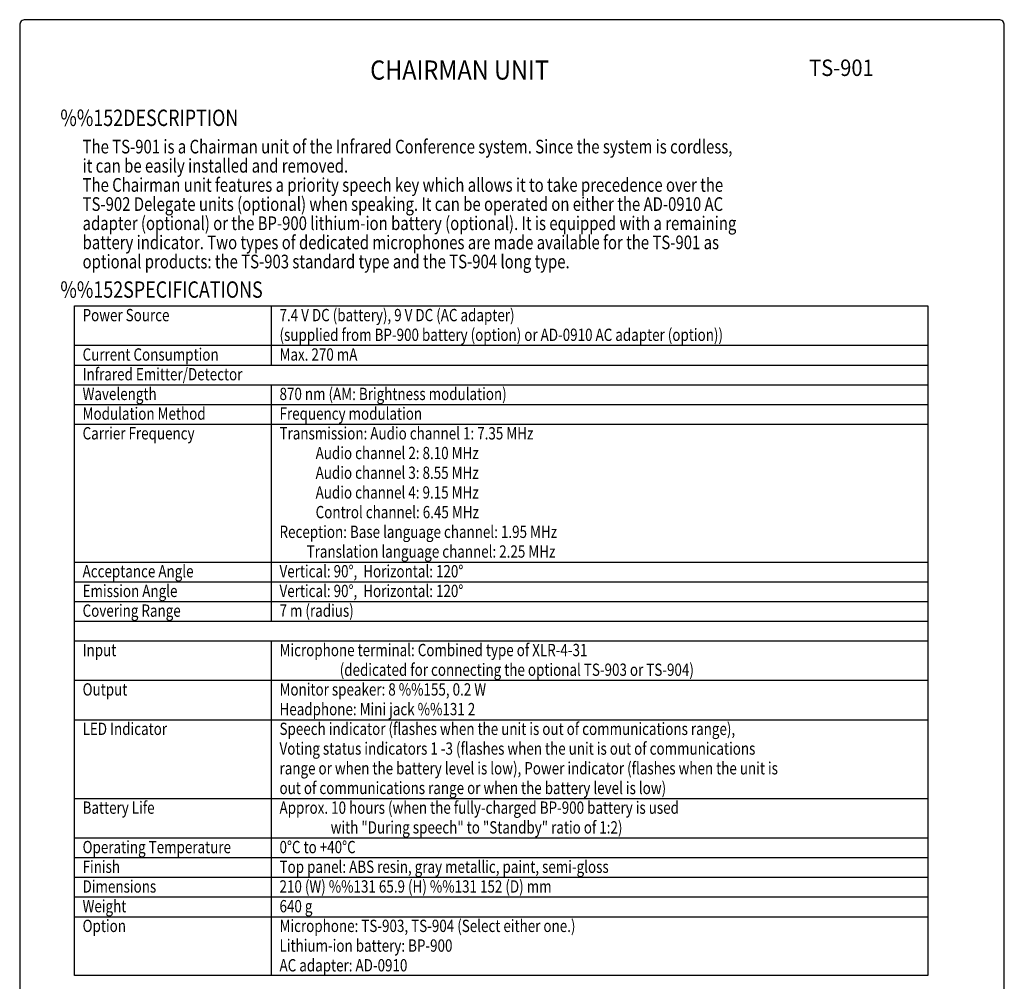
# Model space of a CAD drawing. Extents: x 0 to 720, y 0 to 1100.
# Drawn here: x 0 to 720, y 397 to 1100 of the extents above; entities that cross this region are included whole.
import ezdxf
from ezdxf.enums import TextEntityAlignment as Align

# ---------------------------------------------------------------- set-up
doc = ezdxf.new("R2010")
doc.units = 0
doc.header["$LTSCALE"] = 32
doc.layers.get('0').update_dxf_attribs({"linetype": 'CONTINUOUS'})
for name, color, linetype in [('1', 3, 'CONTINUOUS'), ('GAWA', 2, 'CONTINUOUS'), ('PEN1', 5, 'CONTINUOUS')]:
    doc.layers.add(name, color=color, linetype=linetype)
doc.styles.add('CMP-SET', font='COMPLEX')
doc.styles.add('UT7', font='TOAFONT', dxfattribs={"width": 0.8})

msp = doc.modelspace()

# ---------------------------------------------------------------- linework, layer by layer
for p, q in [((40, 890.90725), (664, 890.90725)), ((40, 401.30725), (40, 890.90725)), ((664, 890.90725), (664, 401.30725)), ((664, 401.30725), (40, 401.30725))]:
    msp.add_line(p, q)
at = {"layer": 'GAWA'}
msp.add_lwpolyline([(0, 36.93592, 0.414214), (4, 32.93592), (716, 32.93592, 0.414214), (720, 36.93592), (720, 1096, 0.414214), (716, 1100), (4, 1100, 0.414214), (0, 1096)], format="xyb", close=True, dxfattribs=at)
at = {"layer": 'PEN1'}
for p, q in [((184, 890.90725), (184, 847.60725)), ((40, 862.00725), (664, 862.00725)), ((40, 847.60725), (664, 847.60725)), ((40, 833.20725), (664, 833.20725)), ((184, 833.20725), (184, 660.40725)), ((40, 818.80725), (664, 818.80725)), ((40, 804.40725), (664, 804.40725)), ((40, 703.60725), (664, 703.60725)), ((40, 689.20725), (664, 689.20725)), ((40, 674.80725), (664, 674.80725)), ((40, 660.40725), (664, 660.40725)), ((40, 646.00725), (664, 646.00725)), ((184, 646.00725), (184, 401.30725)), ((40, 617.20725), (664, 617.20725)), ((40, 588.40725), (664, 588.40725)), ((40, 530.80725), (664, 530.80725)), ((40, 502.00725), (664, 502.00725)), ((40, 487.60725), (664, 487.60725)), ((40, 473.20725), (664, 473.20725)), ((40, 458.80725), (664, 458.80725)), ((40, 444.40725), (664, 444.40725))]:
    msp.add_line(p, q, dxfattribs=at)

# ---------------------------------------------------------------- texts
at = {"style": 'CMP-SET', "width": 0.9}
for s, height, p in [('CHAIRMAN UNIT', 14, (321.63678, 1061.379)), ('TS-901', 12, (600.90044, 1063.313))]:
    msp.add_text(s, height=height, dxfattribs=at).set_placement(p, align=Align.MIDDLE)
at = {"layer": '1', "style": 'UT7', "width": 0.8}
for s, height, p in [('%%152DESCRIPTION', 12, (29.72394, 1022.29767)), ('The TS-901 is a Chairman unit of the Infrared Conference system. Since the system is cordless, ', 10, (46, 1002.2509)), ('it can be easily installed and removed.', 10, (46, 988.2509)), ('The Chairman unit features a priority speech key which allows it to take precedence over the ', 10, (46, 974.2509)), ('TS-902 Delegate units (optional) when speaking. It can be operated on either the AD-0910 AC ', 10, (46, 960.2509)), ('adapter (optional) or the BP-900 lithium-ion battery (optional). It is equipped with a remaining ', 10, (46, 946.2509)), ('battery indicator. Two types of dedicated microphones are made available for the TS-901 as ', 10, (46, 932.2509)), ('optional products: the TS-903 standard type and the TS-904 long type.', 10, (46, 918.2509)), ('%%152SPECIFICATIONS', 12, (29.72394, 896.75433)), ('Power Source', 9, (46, 879.60725)), ('7.4 V DC (battery), 9 V DC (AC adapter)', 9, (190, 879.60725)), ('(supplied from BP-900 battery (option) or AD-0910 AC adapter (option))', 9, (190, 865.20725)), ('Current Consumption', 9, (46, 850.80725)), ('Max. 270 mA', 9, (190, 850.80725)), ('Infrared Emitter/Detector', 9, (46, 836.40725)), ('Wavelength', 9, (46, 822.00725)), ('870 nm (AM: Brightness modulation)', 9, (190, 822.00725)), ('Modulation Method', 9, (46, 807.60725)), ('Frequency modulation', 9, (190, 807.60725)), ('Carrier Frequency', 9, (46, 793.20725)), ('Transmission: Audio channel 1: 7.35 MHz', 9, (190, 793.20725)), ('            Audio channel 2: 8.10 MHz', 9, (190, 778.80725)), ('            Audio channel 3: 8.55 MHz', 9, (190, 764.40725)), ('            Audio channel 4: 9.15 MHz', 9, (190, 750.00725)), ('            Control channel: 6.45 MHz', 9, (190, 735.60725)), ('Reception: Base language channel: 1.95 MHz', 9, (190, 721.20725)), ('         Translation language channel: 2.25 MHz', 9, (190, 706.80725)), ('Acceptance Angle', 9, (46, 692.40725)), ('Vertical: 90%%D,  Horizontal: 120%%D', 9, (190, 692.40725)), ('Emission Angle', 9, (46, 678.00725)), ('Vertical: 90%%D,  Horizontal: 120%%D', 9, (190, 678.00725)), ('Covering Range', 9, (46, 663.60725)), ('7 m (radius)', 9, (190, 663.60725)), ('Input', 9, (46, 634.80725)), ('Microphone terminal: Combined type of XLR-4-31', 9, (190, 634.80725)), ('                    (dedicated for connecting the optional TS-903 or TS-904)', 9, (190, 620.40725)), ('Output', 9, (46, 606.00725)), ('Monitor speaker: 8 %%155, 0.2 W', 9, (190, 606.00725)), ('Headphone: Mini jack %%131 2', 9, (190, 591.60725)), ('LED Indicator', 9, (46, 577.20725)), ('Speech indicator (flashes when the unit is out of communications range),', 9, (190, 577.20725)), ('Voting status indicators 1 -3 (flashes when the unit is out of communications', 9, (190, 562.80725)), ('range or when the battery level is low), Power indicator (flashes when the unit is ', 9, (190, 548.40725)), ('out of communications range or when the battery level is low)', 9, (190, 534.00725)), ('Battery Life', 9, (46, 519.60725)), ('Approx. 10 hours (when the fully-charged BP-900 battery is used', 9, (190, 519.60725)), ('                 with "During speech" to "Standby" ratio of 1:2)', 9, (190, 505.20725)), ('Operating Temperature', 9, (46, 490.80725)), ('0%%DC to +40%%DC', 9, (190, 490.80725)), ('Finish', 9, (46, 476.40725)), ('Top panel: ABS resin, gray metallic, paint, semi-gloss', 9, (190, 476.40725)), ('Dimensions', 9, (46, 462.00725)), ('210 (W) %%131 65.9 (H) %%131 152 (D) mm', 9, (190, 462.00725)), ('Weight', 9, (46, 447.60725)), ('640 g', 9, (190, 447.60725)), ('Option', 9, (46, 433.20725)), ('Microphone: TS-903, TS-904 (Select either one.)', 9, (190, 433.20725)), ('Lithium-ion battery: BP-900', 9, (190, 418.80725)), ('AC adapter: AD-0910', 9, (190, 404.40725))]:
    msp.add_text(s, height=height, dxfattribs=at).set_placement(p)

doc.saveas('drawing.dxf')
